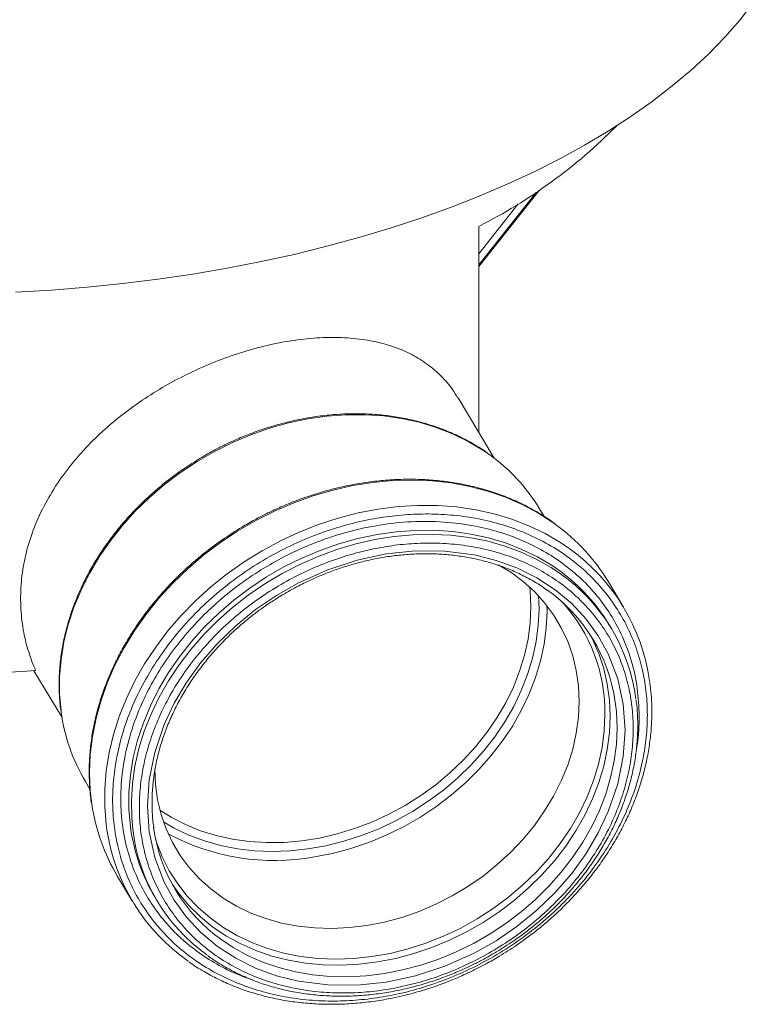
# Model space of a CAD drawing. Units: millimetres. Extents: x -182 to 4466, y 32 to 3121.
# Drawn here: x 4282 to 4419, y 1596 to 1780 of the extents above; entities that cross this region are included whole.
import ezdxf

# ---------------------------------------------------------------- set-up
doc = ezdxf.new("R2010")
doc.units = ezdxf.units.MM

msp = doc.modelspace()

# ---------------------------------------------------------------- linework, layer by layer
at = {"color": 7, "linetype": 'Continuous', "lineweight": 15}
for p, q in [((4367.831, 1734.168), (4379.127, 1748.45)), ((4367.831, 1703.11), (4367.831, 1741.704)), ((4370.737, 1698.27), (4363.956, 1709.566)), ((4380.1, 1687.335), (4379.219, 1688.803)), ((4394.936, 1670.392), (4392.1, 1675.116)), ((4392.688, 1666.365), (4392.215, 1667.152)), ((4284.529, 1658.464), (4289.8, 1649.684)), ((4294.166, 1637.747), (4295.028, 1636.312)), ((4300.189, 1619.943), (4303.024, 1615.219)), ((4307.163, 1616.097), (4307.635, 1615.309))]:
    msp.add_line(p, q, dxfattribs=at)
at = {"color": 8, "linetype": 'Continuous', "lineweight": 15}
for p, q in [((4367.831, 1734.174), (4379.115, 1748.442)), ((4367.831, 1734.498), (4378.57, 1748.076)), ((4375.214, 1745.922), (4367.831, 1736.587)), ((4379.111, 1670.03), (4379.021, 1672.505))]:
    msp.add_line(p, q, dxfattribs=at)
at = {"color": 7, "linetype": 'Continuous', "lineweight": 15, "flags": 128}
for points in [[(4281.098, 1729.359), (4287.833, 1729.756), (4294.53, 1730.295), (4301.178, 1730.977), (4307.766, 1731.8), (4314.282, 1732.762), (4320.716, 1733.862), (4327.056, 1735.098), (4333.291, 1736.467), (4339.411, 1737.969), (4345.405, 1739.599), (4351.263, 1741.356), (4356.976, 1743.235), (4362.532, 1745.235), (4367.924, 1747.351), (4373.141, 1749.581), (4378.175, 1751.919), (4383.017, 1754.362), (4387.658, 1756.907), (4392.092, 1759.548), (4396.31, 1762.281), (4400.305, 1765.102), (4404.07, 1768.005), (4407.599, 1770.986), (4410.886, 1774.039), (4413.925, 1777.16), (4416.711, 1780.343), (4419.239, 1783.582)], [(4395.228, 1647.366), (4394.896, 1652.194), (4393.864, 1656.984), (4392.089, 1661.633), (4390.217, 1665.022), (4387.94, 1668.157), (4385.228, 1671.059), (4382.132, 1673.647), (4378.698, 1675.878), (4374.983, 1677.719), (4371.084, 1679.142), (4366.974, 1680.166), (4361.478, 1680.884), (4355.955, 1680.931), (4350.516, 1680.362), (4345.077, 1679.198), (4339.554, 1677.393), (4334.058, 1674.925), (4329.948, 1672.591), (4326.049, 1669.927), (4322.334, 1666.903), (4318.9, 1663.578), (4315.804, 1660.004), (4313.092, 1656.239), (4310.815, 1652.378), (4308.944, 1648.393), (4307.168, 1643.179), (4306.136, 1638.06), (4305.804, 1633.127), (4306.136, 1628.3), (4307.168, 1623.509), (4308.944, 1618.861), (4310.815, 1615.472), (4313.092, 1612.336), (4315.804, 1609.435), (4318.9, 1606.847), (4322.334, 1604.616), (4326.049, 1602.774), (4329.949, 1601.352), (4334.058, 1600.327), (4339.555, 1599.61), (4345.077, 1599.563), (4350.516, 1600.131), (4355.955, 1601.295), (4361.478, 1603.101), (4366.974, 1605.569), (4371.084, 1607.902), (4374.983, 1610.566), (4378.698, 1613.591), (4382.132, 1616.915), (4385.228, 1620.489), (4387.94, 1624.254), (4390.217, 1628.115), (4392.089, 1632.1), (4393.864, 1637.314), (4394.896, 1642.433), (4395.228, 1647.366)], [(4371.474, 1678.335), (4373.806, 1676.924), (4376.129, 1675.21), (4378.252, 1673.299), (4380.161, 1671.204), (4381.842, 1668.94), (4383.285, 1666.522), (4384.479, 1663.967), (4385.416, 1661.291), (4386.09, 1658.514), (4386.497, 1655.654), (4386.632, 1652.731), (4386.497, 1649.765), (4386.09, 1646.776), (4385.416, 1643.784), (4384.479, 1640.81), (4383.285, 1637.875), (4381.842, 1634.997), (4380.161, 1632.198), (4378.252, 1629.495), (4376.129, 1626.908), (4373.806, 1624.455), (4371.3, 1622.151), (4368.626, 1620.012), (4365.804, 1618.055), (4362.853, 1616.29), (4359.793, 1614.732), (4356.645, 1613.389), (4353.43, 1612.273), (4350.171, 1611.389), (4346.888, 1610.745), (4343.606, 1610.344), (4340.347, 1610.189), (4337.132, 1610.282), (4333.984, 1610.622), (4330.924, 1611.206), (4327.972, 1612.03), (4325.151, 1613.09), (4322.477, 1614.376), (4319.971, 1615.882), (4317.648, 1617.596), (4315.525, 1619.507), (4313.616, 1621.602), (4311.935, 1623.866), (4310.492, 1626.284), (4309.298, 1628.839), (4308.361, 1631.514), (4307.687, 1634.291), (4307.28, 1637.151), (4307.145, 1640.074), (4307.145, 1640.074)], [(4348.862, 1603.915), (4352.28, 1604.58), (4355.677, 1605.482), (4359.032, 1606.615), (4362.324, 1607.972), (4365.534, 1609.545), (4368.64, 1611.325), (4371.625, 1613.3), (4374.469, 1615.458), (4377.155, 1617.786), (4379.667, 1620.269), (4381.989, 1622.892), (4384.107, 1625.64), (4386.008, 1628.494), (4387.679, 1631.438), (4389.111, 1634.453), (4390.295, 1637.521), (4391.224, 1640.623), (4391.891, 1643.739), (4392.293, 1646.851), (4392.427, 1649.939), (4392.293, 1652.985), (4391.891, 1655.968), (4391.224, 1658.872), (4390.295, 1661.678), (4389.111, 1664.369), (4388.586, 1665.376)], [(4391.462, 1650.266), (4391.327, 1647.193), (4390.921, 1644.097), (4390.249, 1640.997), (4389.314, 1637.912), (4388.122, 1634.862), (4386.68, 1631.867), (4384.998, 1628.945), (4383.086, 1626.114), (4380.957, 1623.393), (4378.623, 1620.799), (4376.1, 1618.348), (4373.404, 1616.056), (4370.551, 1613.937), (4367.559, 1612.005), (4364.449, 1610.271), (4361.238, 1608.747), (4357.948, 1607.443), (4354.599, 1606.366), (4351.212, 1605.524), (4347.81, 1604.922), (4344.413, 1604.563), (4341.042, 1604.45), (4337.72, 1604.583), (4334.467, 1604.962), (4331.304, 1605.585), (4328.25, 1606.447), (4325.326, 1607.543), (4322.549, 1608.866), (4319.937, 1610.407), (4317.507, 1612.158), (4315.273, 1614.106), (4313.251, 1616.24), (4311.453, 1618.546), (4309.89, 1621.009), (4308.572, 1623.615), (4307.507, 1626.345), (4307.319, 1626.926)], [(4310.437, 1618.464), (4311.716, 1616.665), (4313.617, 1614.415), (4315.735, 1612.342), (4318.057, 1610.458), (4320.569, 1608.775), (4323.255, 1607.303), (4326.099, 1606.051), (4329.084, 1605.026), (4332.19, 1604.236), (4335.4, 1603.685), (4338.692, 1603.376), (4342.047, 1603.311), (4345.444, 1603.492), (4348.862, 1603.915)]]:
    msp.add_lwpolyline(points, dxfattribs=at)
at = {"color": 8, "linetype": 'Continuous', "lineweight": 15, "flags": 128}
for points in [[(4369.812, 1698.956), (4368.578, 1699.803), (4365.835, 1701.44), (4362.926, 1702.858), (4359.866, 1704.05), (4356.674, 1705.008), (4353.367, 1705.727), (4349.965, 1706.202), (4346.486, 1706.432), (4342.952, 1706.415), (4339.382, 1706.15), (4335.796, 1705.64), (4332.215, 1704.887), (4328.66, 1703.896), (4325.151, 1702.673), (4321.708, 1701.223), (4318.351, 1699.556), (4315.099, 1697.682), (4311.971, 1695.61), (4308.985, 1693.353), (4306.157, 1690.924), (4303.504, 1688.336), (4301.041, 1685.605), (4298.782, 1682.746), (4296.74, 1679.776), (4294.927, 1676.711), (4293.354, 1673.569), (4292.029, 1670.368), (4290.959, 1667.126), (4290.152, 1663.862), (4289.611, 1660.595), (4289.34, 1657.344), (4289.34, 1654.126), (4289.611, 1650.961), (4289.641, 1650.731)], [(4382.224, 1685.879), (4381.687, 1686.264), (4378.901, 1688.06), (4375.941, 1689.64), (4372.821, 1690.995), (4369.559, 1692.118), (4366.172, 1693.003), (4362.679, 1693.645), (4359.097, 1694.042), (4355.446, 1694.19), (4351.745, 1694.09), (4348.015, 1693.741), (4344.274, 1693.145), (4340.544, 1692.306), (4336.843, 1691.228), (4333.192, 1689.917), (4329.61, 1688.38), (4326.117, 1686.625), (4322.73, 1684.661), (4319.468, 1682.499), (4316.348, 1680.151), (4313.388, 1677.628), (4310.602, 1674.945), (4308.006, 1672.116), (4305.613, 1669.155), (4303.437, 1666.079), (4301.488, 1662.904), (4299.778, 1659.647), (4298.315, 1656.326), (4297.107, 1652.957), (4296.161, 1649.56), (4295.482, 1646.152), (4295.073, 1642.751), (4294.936, 1639.375), (4295.073, 1636.043), (4295.364, 1633.516)], [(4384.93, 1681.249), (4383.153, 1682.465), (4380.277, 1684.154), (4377.235, 1685.622), (4374.042, 1686.862), (4370.716, 1687.867), (4367.273, 1688.631), (4363.733, 1689.151), (4360.114, 1689.423), (4356.436, 1689.447), (4352.718, 1689.222), (4348.98, 1688.75), (4345.242, 1688.032), (4341.524, 1687.073), (4337.846, 1685.877), (4334.227, 1684.452), (4330.687, 1682.805), (4327.244, 1680.944), (4323.918, 1678.88), (4320.725, 1676.624), (4317.683, 1674.187), (4314.808, 1671.582), (4312.115, 1668.824), (4309.619, 1665.927), (4307.333, 1662.907), (4305.269, 1659.779), (4303.438, 1656.561), (4301.851, 1653.27), (4300.514, 1649.923), (4299.437, 1646.537), (4298.624, 1643.132), (4298.079, 1639.725), (4297.806, 1636.335), (4297.806, 1632.979), (4298.079, 1629.675), (4298.217, 1628.679)], [(4383.245, 1676.987), (4381.574, 1678.153), (4378.832, 1679.79), (4375.923, 1681.208), (4372.863, 1682.399), (4369.67, 1683.357), (4366.364, 1684.076), (4362.961, 1684.552), (4359.483, 1684.782), (4355.948, 1684.764), (4352.378, 1684.5), (4348.792, 1683.99), (4345.212, 1683.237), (4341.657, 1682.246), (4338.148, 1681.022), (4334.705, 1679.573), (4331.348, 1677.906), (4328.096, 1676.031), (4324.968, 1673.959), (4321.981, 1671.703), (4319.153, 1669.273), (4316.5, 1666.686), (4314.037, 1663.955), (4311.778, 1661.096), (4309.737, 1658.125), (4307.924, 1655.06), (4306.35, 1651.918), (4305.025, 1648.717), (4303.956, 1645.476), (4303.148, 1642.212), (4302.607, 1638.945), (4302.336, 1635.693), (4302.336, 1632.475), (4302.607, 1629.31), (4302.704, 1628.614)], [(4383.115, 1676.637), (4381.378, 1677.795), (4378.592, 1679.378), (4375.644, 1680.74), (4372.549, 1681.874), (4369.326, 1682.772), (4365.994, 1683.431), (4362.571, 1683.845), (4359.076, 1684.013), (4355.531, 1683.934), (4351.955, 1683.608), (4348.368, 1683.037), (4344.792, 1682.224), (4341.247, 1681.174), (4337.753, 1679.893), (4334.329, 1678.389), (4330.997, 1676.669), (4327.774, 1674.744), (4324.68, 1672.625), (4321.731, 1670.324), (4318.945, 1667.853), (4316.338, 1665.229), (4313.925, 1662.464), (4311.72, 1659.576), (4309.734, 1656.58), (4307.98, 1653.494), (4306.468, 1650.335), (4305.206, 1647.123), (4304.202, 1643.874), (4303.46, 1640.607), (4302.987, 1637.342), (4302.783, 1634.098), (4302.851, 1630.891), (4303.048, 1628.778)], [(4377.404, 1674.108), (4377.477, 1673.396), (4377.611, 1670.438), (4377.477, 1667.437), (4377.076, 1664.412), (4376.411, 1661.385), (4375.487, 1658.373), (4374.308, 1655.397), (4372.883, 1652.476), (4371.221, 1649.629), (4369.333, 1646.874), (4367.231, 1644.23), (4364.929, 1641.712), (4362.441, 1639.339), (4359.784, 1637.124), (4356.974, 1635.083), (4354.031, 1633.228), (4350.974, 1631.573), (4347.821, 1630.126), (4344.594, 1628.899), (4341.313, 1627.898), (4338, 1627.131), (4334.676, 1626.601), (4331.363, 1626.314), (4328.083, 1626.27), (4324.855, 1626.469), (4321.703, 1626.912), (4318.645, 1627.594), (4315.702, 1628.511), (4312.893, 1629.657), (4310.236, 1631.026), (4308.129, 1632.343)], [(4308.797, 1630.162), (4310.814, 1628.999), (4313.566, 1627.688), (4316.464, 1626.602), (4319.491, 1625.748), (4322.626, 1625.13), (4325.85, 1624.755), (4329.142, 1624.622), (4332.482, 1624.734), (4335.849, 1625.09), (4339.221, 1625.687), (4342.578, 1626.522), (4345.897, 1627.589), (4349.157, 1628.882), (4352.339, 1630.392), (4355.422, 1632.11), (4358.387, 1634.025), (4361.215, 1636.125), (4363.887, 1638.397), (4366.388, 1640.826), (4368.7, 1643.397), (4370.811, 1646.094), (4372.706, 1648.899), (4374.373, 1651.795), (4375.801, 1654.764), (4376.983, 1657.786), (4377.91, 1660.843), (4378.576, 1663.916), (4378.977, 1666.985), (4379.111, 1670.03)], [(4337.047, 1623.598), (4340.465, 1624.263), (4343.862, 1625.164), (4347.217, 1626.297), (4350.509, 1627.654), (4353.719, 1629.228), (4356.825, 1631.007), (4359.81, 1632.982), (4362.654, 1635.14), (4365.34, 1637.468), (4367.852, 1639.951), (4370.174, 1642.575), (4372.292, 1645.322), (4374.193, 1648.177), (4375.864, 1651.121), (4377.296, 1654.136), (4378.48, 1657.204), (4379.409, 1660.305), (4380.076, 1663.422), (4380.478, 1666.534), (4380.612, 1669.622), (4380.597, 1670.661)], [(4393.727, 1647.774), (4393.593, 1650.82), (4393.385, 1652.606)], [(4319.708, 1608.037), (4321.868, 1606.61), (4324.555, 1605.138), (4327.399, 1603.886), (4330.383, 1602.861), (4333.49, 1602.071), (4336.699, 1601.52), (4339.991, 1601.211), (4343.347, 1601.146), (4346.744, 1601.327), (4350.162, 1601.75), (4353.58, 1602.415), (4356.977, 1603.317), (4360.332, 1604.45), (4363.624, 1605.807), (4366.833, 1607.38), (4369.94, 1609.16), (4372.924, 1611.135), (4375.769, 1613.293), (4378.455, 1615.621), (4380.967, 1618.104), (4383.289, 1620.727), (4385.407, 1623.475), (4387.307, 1626.329), (4388.979, 1629.273), (4390.411, 1632.288), (4391.595, 1635.356), (4392.523, 1638.458), (4393.191, 1641.574), (4393.593, 1644.686), (4393.727, 1647.774)]]:
    msp.add_lwpolyline(points, dxfattribs=at)
at = {"color": 7, "linetype": 'Continuous', "lineweight": 15}
for centre, radius, start, end in [((4323.149, 1830.041), 98.994, 296.83097, 315.37722), ((4349.954, 1671.123), 34.191, 31.13723, 54.49203), ((4360.552, 1656.077), 36.848, 31.10928, 53.97487), ((4363.575, 1651.567), 36.565, 7.88281, 54.26733), ((4363.636, 1648.926), 33.872, 7.10469, 54.89594), ((4362.985, 1649.5), 34.147, 31.12804, 53.60647), ((4362.555, 1648.279), 31.132, 7.98795, 54.74142), ((4360.573, 1650.603), 30.891, 359.37549, 42.11552), ((4265.844, 1933.127), 275.298, 265.63375, 273.95982), ((4323.375, 1655.207), 34.03, 187.55807, 210.86901), ((4331.802, 1638.824), 36.822, 188.28775, 210.8479), ((4334.394, 1634.044), 36.573, 188.43607, 235.03054), ((4336.339, 1633.541), 33.993, 188.33276, 210.87465), ((4336.685, 1632.75), 33.871, 186.73536, 234.32648), ((4337.767, 1633.396), 31.132, 187.79239, 234.54383)]:
    msp.add_arc(centre, radius, start, end, dxfattribs=at)
at = {"color": 8, "linetype": 'Continuous', "lineweight": 15}
msp.add_arc((4329.566, 1665.082), 42.153, 241.88062, 280.22252, dxfattribs=at)
at = {"color": 7, "linetype": 'Continuous', "lineweight": 15}
for points, knots in [([(4363.903, 1709.534), (4363.578, 1710.089), (4362.693, 1711.602), (4360.816, 1713.735), (4358.292, 1715.931), (4355.344, 1717.748), (4351.972, 1719.206), (4348.143, 1720.25), (4343.87, 1720.846), (4339.313, 1720.965), (4334.511, 1720.598), (4329.537, 1719.769), (4324.555, 1718.509), (4319.642, 1716.85), (4314.874, 1714.855), (4310.252, 1712.524), (4305.846, 1709.882), (4301.704, 1706.973), (4297.803, 1703.764), (4294.213, 1700.265), (4290.985, 1696.506), (4288.139, 1692.472), (4285.763, 1688.176), (4283.908, 1683.658), (4282.659, 1679.093), (4282.038, 1674.531), (4282.001, 1670.033), (4282.525, 1665.835), (4283.472, 1661.965), (4284.394, 1659.646), (4284.855, 1658.487)], [0, 0, 0, 0, 0.0195892, 0.053444, 0.0896287, 0.1259137, 0.1621041, 0.2015018, 0.2410232, 0.2804086, 0.3192914, 0.3583111, 0.3971799, 0.4333545, 0.4696527, 0.5058277, 0.5407971, 0.5758758, 0.6108508, 0.6465883, 0.682435, 0.7181744, 0.7557127, 0.7933763, 0.830911, 0.8670182, 0.9032411, 0.9393482, 0.9696739, 1, 1, 1, 1]), ([(4369.695, 1699.05), (4369.514, 1699.189), (4368.502, 1699.964), (4366.571, 1701.12), (4363.926, 1702.516), (4361.242, 1703.669), (4358.451, 1704.641), (4355.563, 1705.424), (4352.593, 1706.015), (4349.555, 1706.412), (4346.464, 1706.614), (4343.335, 1706.622), (4340.185, 1706.436), (4337.031, 1706.06), (4333.894, 1705.498), (4330.8, 1704.759), (4327.787, 1703.861), (4324.948, 1702.845), (4322.465, 1701.816), (4320.326, 1700.821), (4318.111, 1699.701), (4316.591, 1698.819), (4315.675, 1698.287)], [0, 0, 0, 0, 0.0133238, 0.0742253, 0.1289975, 0.1837682, 0.2385256, 0.293261, 0.3479634, 0.4026187, 0.457209, 0.5117092, 0.5660832, 0.6202747, 0.6741894, 0.7276542, 0.7803108, 0.8312726, 0.8775626, 0.9133863, 0.9478152, 1, 1, 1, 1]), ([(4315.675, 1698.287), (4314.639, 1697.641), (4313.186, 1696.736), (4311.124, 1695.278), (4309.407, 1693.985), (4307.431, 1692.36), (4305.438, 1690.569), (4303.449, 1688.603), (4301.508, 1686.486), (4299.646, 1684.232), (4297.887, 1681.856), (4296.253, 1679.371), (4294.759, 1676.791), (4293.421, 1674.129), (4292.25, 1671.398), (4291.258, 1668.611), (4290.453, 1665.779), (4289.843, 1662.918), (4289.437, 1660.038), (4289.233, 1657.152), (4289.263, 1654.279), (4289.391, 1652.18), (4289.577, 1651.063), (4289.608, 1650.877)], [0, 0, 0, 0, 0.0600498, 0.0842282, 0.1243743, 0.1660285, 0.2106872, 0.2572748, 0.3053596, 0.354599, 0.4047522, 0.4556448, 0.5071488, 0.5591701, 0.6116404, 0.6645107, 0.7177473, 0.7713296, 0.8252473, 0.8794998, 0.9340942, 0.9890455, 1, 1, 1, 1]), ([(4382.108, 1685.971), (4381.907, 1686.127), (4380.852, 1686.946), (4378.851, 1688.176), (4376.129, 1689.658), (4373.365, 1690.896), (4370.491, 1691.955), (4367.517, 1692.825), (4364.456, 1693.504), (4361.321, 1693.991), (4358.127, 1694.282), (4354.888, 1694.379), (4351.619, 1694.281), (4348.337, 1693.991), (4345.06, 1693.511), (4341.807, 1692.849), (4338.606, 1692.013), (4335.501, 1691.024), (4332.563, 1689.92), (4330.042, 1688.833), (4327.849, 1687.782), (4325.723, 1686.681), (4324.26, 1685.828), (4323.441, 1685.35)], [0, 0, 0, 0, 0.0136213, 0.0716643, 0.1240265, 0.176388, 0.2287394, 0.2810742, 0.3333838, 0.3856576, 0.4378827, 0.4900408, 0.5421075, 0.5940457, 0.6457977, 0.6972648, 0.7482621, 0.7983967, 0.8466592, 0.8914938, 0.923248, 0.9570519, 1, 1, 1, 1]), ([(4399.397, 1650.187), (4399.397, 1651.556), (4399.258, 1654.274), (4398.617, 1658.328), (4397.524, 1662.319), (4395.937, 1666.241), (4393.868, 1669.992), (4391.3, 1673.532), (4388.264, 1676.781), (4384.797, 1679.679), (4380.952, 1682.177), (4376.792, 1684.238), (4372.39, 1685.841), (4367.842, 1686.974), (4363.19, 1687.657), (4358.548, 1687.898), (4353.915, 1687.735), (4349.335, 1687.193), (4344.754, 1686.277), (4340.122, 1684.964), (4335.479, 1683.244), (4330.827, 1681.079), (4326.279, 1678.499), (4321.877, 1675.494), (4317.717, 1672.108), (4313.872, 1668.385), (4310.406, 1664.383), (4307.37, 1660.167), (4304.802, 1655.809), (4302.732, 1651.4), (4301.145, 1646.973), (4300.053, 1642.634), (4299.412, 1638.375), (4299.203, 1634.232), (4299.412, 1630.156), (4300.053, 1626.102), (4301.145, 1622.111), (4302.732, 1618.189), (4304.802, 1614.438), (4307.37, 1610.898), (4310.406, 1607.649), (4313.872, 1604.751), (4317.717, 1602.253), (4321.877, 1600.192), (4326.279, 1598.589), (4330.827, 1597.456), (4335.479, 1596.773), (4340.122, 1596.532), (4344.754, 1596.695), (4349.334, 1597.237), (4353.915, 1598.153), (4358.547, 1599.466), (4363.19, 1601.186), (4367.842, 1603.35), (4372.39, 1605.931), (4376.792, 1608.936), (4380.952, 1612.322), (4384.797, 1616.045), (4388.264, 1620.047), (4391.3, 1624.262), (4393.868, 1628.62), (4395.937, 1633.03), (4397.524, 1637.457), (4398.617, 1641.796), (4399.258, 1646.055), (4399.397, 1648.817), (4399.397, 1650.187)], [0, 0, 0, 0, 0.0145624, 0.0291242, 0.04456, 0.059997, 0.0759507, 0.0921564, 0.1085344, 0.125, 0.1414656, 0.1578436, 0.1740492, 0.190003, 0.2054387, 0.2208758, 0.2354372, 0.25, 0.2645615, 0.2791242, 0.29456, 0.309997, 0.3259507, 0.3421564, 0.3585344, 0.375, 0.3914656, 0.4078436, 0.4240492, 0.440003, 0.4554387, 0.4708758, 0.4854372, 0.5, 0.5145615, 0.5291242, 0.54456, 0.559997, 0.5759507, 0.5921564, 0.6085344, 0.625, 0.6414656, 0.6578436, 0.6740492, 0.690003, 0.7054387, 0.7208758, 0.7354372, 0.75, 0.7645615, 0.7791242, 0.79456, 0.809997, 0.8259507, 0.8421564, 0.8585344, 0.875, 0.8914656, 0.9078436, 0.9240492, 0.940003, 0.9554387, 0.9708758, 0.9854382, 1, 1, 1, 1]), ([(4323.441, 1685.35), (4322.363, 1684.679), (4320.85, 1683.737), (4318.701, 1682.227), (4316.91, 1680.889), (4314.846, 1679.211), (4312.759, 1677.362), (4310.669, 1675.336), (4308.624, 1673.154), (4306.653, 1670.832), (4304.782, 1668.384), (4303.031, 1665.824), (4301.418, 1663.165), (4299.957, 1660.419), (4298.66, 1657.599), (4297.538, 1654.717), (4296.601, 1651.787), (4295.857, 1648.819), (4295.313, 1645.827), (4294.976, 1642.824), (4294.844, 1639.819), (4294.951, 1636.835), (4295.116, 1634.774), (4295.308, 1633.731), (4295.322, 1633.656)], [0, 0, 0, 0, 0.0573399, 0.0804041, 0.118705, 0.1584438, 0.2010494, 0.2454966, 0.2913741, 0.3383547, 0.3862086, 0.4347679, 0.4839097, 0.5335426, 0.5835995, 0.6340312, 0.684803, 0.735892, 0.7872847, 0.838976, 0.8909683, 0.9432703, 0.9958965, 1, 1, 1, 1]), ([(4396.757, 1647.61), (4396.757, 1648.875), (4396.628, 1651.385), (4396.036, 1655.13), (4395.027, 1658.817), (4393.557, 1662.448), (4391.645, 1665.913), (4389.27, 1669.181), (4386.474, 1672.174), (4383.271, 1674.851), (4379.72, 1677.158), (4375.887, 1679.057), (4371.823, 1680.54), (4367.623, 1681.587), (4363.314, 1682.22), (4359.026, 1682.442), (4354.747, 1682.292), (4350.516, 1681.791), (4346.285, 1680.945), (4342.007, 1679.732), (4337.718, 1678.144), (4333.41, 1676.139), (4329.209, 1673.755), (4325.145, 1670.977), (4321.312, 1667.857), (4317.761, 1664.419), (4314.559, 1660.723), (4311.762, 1656.839), (4309.387, 1652.815), (4307.475, 1648.741), (4306.005, 1644.641), (4304.996, 1640.633), (4304.404, 1636.7), (4304.211, 1632.874), (4304.404, 1629.108), (4304.996, 1625.364), (4306.005, 1621.677), (4307.475, 1618.045), (4309.387, 1614.581), (4311.762, 1611.313), (4314.559, 1608.32), (4317.761, 1605.643), (4321.312, 1603.336), (4325.145, 1601.437), (4329.209, 1599.953), (4333.41, 1598.907), (4337.718, 1598.274), (4342.006, 1598.051), (4346.285, 1598.201), (4350.516, 1598.702), (4354.747, 1599.549), (4359.026, 1600.761), (4363.314, 1602.35), (4367.622, 1604.355), (4371.823, 1606.739), (4375.887, 1609.516), (4379.72, 1612.636), (4383.271, 1616.074), (4386.474, 1619.771), (4389.27, 1623.655), (4391.645, 1627.679), (4393.557, 1631.752), (4395.027, 1635.852), (4396.036, 1639.86), (4396.628, 1643.794), (4396.757, 1646.345), (4396.757, 1647.61)], [0, 0, 0, 0, 0.01456244, 0.02912417, 0.04455986, 0.05999692, 0.07607598, 0.09215643, 0.10853442, 0.12499999, 0.14146556, 0.15784356, 0.17392262, 0.19000306, 0.20543874, 0.22087581, 0.2354372, 0.24999999, 0.26456138, 0.27912417, 0.29455986, 0.30999692, 0.32607598, 0.34215643, 0.35853442, 0.37499999, 0.39146556, 0.40784356, 0.42392262, 0.44000306, 0.45543874, 0.47087581, 0.4854372, 0.49999999, 0.51456138, 0.52912417, 0.54455986, 0.55999692, 0.57607598, 0.59215643, 0.60853442, 0.62499999, 0.64146556, 0.65784356, 0.67392262, 0.69000306, 0.70543874, 0.72087581, 0.7354372, 0.74999999, 0.76456138, 0.77912417, 0.79455986, 0.80999692, 0.82607598, 0.84215643, 0.85853442, 0.87499999, 0.89146556, 0.90784356, 0.92392262, 0.94000306, 0.95543874, 0.97087581, 0.98543825, 1, 1, 1, 1]), ([(4331.054, 1672.668), (4332.065, 1673.252), (4333.483, 1674.07), (4335.642, 1675.15), (4337.508, 1676.011), (4339.77, 1676.937), (4342.18, 1677.798), (4344.734, 1678.572), (4347.392, 1679.232), (4350.126, 1679.758), (4352.912, 1680.135), (4355.728, 1680.354), (4358.555, 1680.405), (4361.374, 1680.283), (4364.167, 1679.984), (4366.919, 1679.504), (4369.614, 1678.843), (4372.237, 1677.999), (4374.776, 1676.974), (4377.207, 1675.761), (4379.162, 1674.625), (4380.245, 1673.835), (4380.609, 1673.568)], [0, 0, 0, 0, 0.062306, 0.087408, 0.1290825, 0.1723205, 0.2186742, 0.2670255, 0.3169267, 0.3680234, 0.4200682, 0.4728833, 0.5263407, 0.5803502, 0.634849, 0.6897973, 0.7451725, 0.8009684, 0.8571906, 0.9138563, 0.9709912, 1, 1, 1, 1]), ([(4307.005, 1629.044), (4306.942, 1629.434), (4306.737, 1630.702), (4306.632, 1632.911), (4306.665, 1635.644), (4306.925, 1638.405), (4307.393, 1641.174), (4308.071, 1643.938), (4308.952, 1646.684), (4310.033, 1649.397), (4311.306, 1652.064), (4312.764, 1654.672), (4314.397, 1657.204), (4316.192, 1659.647), (4318.133, 1661.982), (4320.193, 1664.186), (4322.317, 1666.219), (4324.372, 1667.985), (4326.233, 1669.439), (4328.02, 1670.727), (4329.593, 1671.776), (4330.656, 1672.425), (4331.054, 1672.668)], [0, 0, 0, 0, 0.0252799, 0.0821538, 0.1389392, 0.195632, 0.2522325, 0.3087409, 0.3651547, 0.4214675, 0.4776656, 0.5337248, 0.5896025, 0.6452236, 0.7004497, 0.7550021, 0.8082335, 0.8582386, 0.8996954, 0.933942, 0.9752777, 1, 1, 1, 1]), ([(4371.683, 1604.985), (4372.762, 1605.656), (4374.275, 1606.597), (4376.424, 1608.108), (4378.214, 1609.445), (4380.279, 1611.124), (4382.366, 1612.972), (4384.455, 1614.999), (4386.501, 1617.18), (4388.472, 1619.502), (4390.343, 1621.95), (4392.093, 1624.51), (4393.707, 1627.17), (4395.168, 1629.916), (4396.465, 1632.736), (4397.586, 1635.617), (4398.523, 1638.548), (4399.268, 1641.516), (4399.812, 1644.507), (4400.151, 1647.511), (4400.275, 1650.514), (4400.198, 1653.503), (4399.963, 1655.462), (4399.845, 1656.442)], [0, 0, 0, 0, 0.0575864, 0.08075, 0.1192157, 0.1591254, 0.2019142, 0.2465527, 0.2926274, 0.3398101, 0.3878698, 0.4366381, 0.4859912, 0.5358377, 0.5861099, 0.6367585, 0.6877488, 0.7390575, 0.7906712, 0.8425849, 0.8948008, 0.9473279, 1, 1, 1, 1]), ([(4371.179, 1605.825), (4372.215, 1606.471), (4373.669, 1607.376), (4375.73, 1608.834), (4377.447, 1610.127), (4379.423, 1611.752), (4381.416, 1613.543), (4383.405, 1615.509), (4385.346, 1617.626), (4387.208, 1619.88), (4388.967, 1622.256), (4390.601, 1624.741), (4392.095, 1627.321), (4393.433, 1629.983), (4394.604, 1632.714), (4395.596, 1635.502), (4396.401, 1638.333), (4397.011, 1641.195), (4397.418, 1644.074), (4397.621, 1646.96), (4397.59, 1649.833), (4397.474, 1651.842), (4397.305, 1652.871), (4397.289, 1652.968)], [0, 0, 0, 0, 0.0603664, 0.0846725, 0.1250301, 0.1669041, 0.2117984, 0.2586317, 0.3069699, 0.356469, 0.4068869, 0.4580478, 0.5098234, 0.562119, 0.614866, 0.6680151, 0.7215325, 0.7753974, 0.8295996, 0.8841381, 0.9390205, 0.9942615, 1, 1, 1, 1]), ([(4313.538, 1603.965), (4313.566, 1603.943), (4314.453, 1603.262), (4316.278, 1602.163), (4318.994, 1600.676), (4321.76, 1599.439), (4324.633, 1598.38), (4327.608, 1597.51), (4330.669, 1596.83), (4333.804, 1596.344), (4336.998, 1596.052), (4340.237, 1595.956), (4343.505, 1596.053), (4346.787, 1596.344), (4350.065, 1596.823), (4353.318, 1597.486), (4356.519, 1598.322), (4359.624, 1599.311), (4362.562, 1600.415), (4365.083, 1601.502), (4367.276, 1602.553), (4369.401, 1603.653), (4370.864, 1604.507), (4371.683, 1604.985)], [0, 0, 0, 0, 0.0019089, 0.0606411, 0.1136251, 0.1666084, 0.2195815, 0.2725376, 0.3254683, 0.3783629, 0.431208, 0.4839855, 0.5366703, 0.5892253, 0.6415919, 0.69367, 0.745273, 0.7960028, 0.8448384, 0.8902055, 0.9223365, 0.9565419, 1, 1, 1, 1]), ([(4317.051, 1605.143), (4317.268, 1604.977), (4318.315, 1604.174), (4320.283, 1602.992), (4322.928, 1601.596), (4325.612, 1600.443), (4328.403, 1599.471), (4331.291, 1598.689), (4334.261, 1598.098), (4337.299, 1597.7), (4340.39, 1597.498), (4343.519, 1597.49), (4346.669, 1597.676), (4349.823, 1598.053), (4352.96, 1598.614), (4356.054, 1599.353), (4359.067, 1600.251), (4361.907, 1601.267), (4364.389, 1602.296), (4366.528, 1603.291), (4368.743, 1604.411), (4370.263, 1605.294), (4371.179, 1605.825)], [0, 0, 0, 0, 0.0159012, 0.0766436, 0.1312726, 0.1859004, 0.2405147, 0.2951072, 0.3496666, 0.4041792, 0.4586269, 0.5129848, 0.5672168, 0.6212665, 0.6750404, 0.7283657, 0.7808847, 0.8317134, 0.8778824, 0.9136125, 0.9479517, 1, 1, 1, 1])]:
    msp.add_open_spline(points, degree=3, knots=knots, dxfattribs=at)
at = {"color": 8, "linetype": 'Continuous', "lineweight": 15}
for points, knots in [([(4397.868, 1649.943), (4397.798, 1651.702), (4397.657, 1655.275), (4396.492, 1660.478), (4394.732, 1665.116), (4392.507, 1669.143), (4390.018, 1672.576), (4387.075, 1675.725), (4383.714, 1678.535), (4379.986, 1680.956), (4375.954, 1682.955), (4371.686, 1684.509), (4366.802, 1685.725), (4361.321, 1686.441), (4355.314, 1686.492), (4349.334, 1685.867), (4343.355, 1684.588), (4337.348, 1682.624), (4331.867, 1680.163), (4326.983, 1677.391), (4322.716, 1674.478), (4318.683, 1671.195), (4314.955, 1667.586), (4311.594, 1663.706), (4308.651, 1659.619), (4306.161, 1655.394), (4303.939, 1650.658), (4302.168, 1645.458), (4301.045, 1639.891), (4300.681, 1634.468), (4301.045, 1629.16), (4302.168, 1623.95), (4303.939, 1619.314), (4306.162, 1615.286), (4308.651, 1611.854), (4311.595, 1608.706), (4314.953, 1605.892), (4318.69, 1603.486), (4322.124, 1601.719), (4324.398, 1600.934), (4325.22, 1600.65)], [0, 0, 0, 0, 0.0290906, 0.059085, 0.0899195, 0.1138367, 0.1381316, 0.162685, 0.1873696, 0.2120542, 0.2366075, 0.2609024, 0.2848197, 0.3156559, 0.345649, 0.3747392, 0.403831, 0.4338242, 0.4646586, 0.4885759, 0.5128708, 0.5374241, 0.5621087, 0.5867934, 0.6113467, 0.6356416, 0.6595588, 0.690395, 0.7203882, 0.7494783, 0.7785702, 0.8085633, 0.8393978, 0.8633151, 0.8876099, 0.9121633, 0.9368479, 0.9615325, 0.9860858, 1, 1, 1, 1]), ([(4397.337, 1643.739), (4397.396, 1644.023), (4397.835, 1646.103), (4397.853, 1648.163), (4397.868, 1649.943)], [0, 0, 0, 0, 0.136109, 1, 1, 1, 1])]:
    msp.add_open_spline(points, degree=3, knots=knots, dxfattribs=at)

doc.saveas('drawing.dxf')
